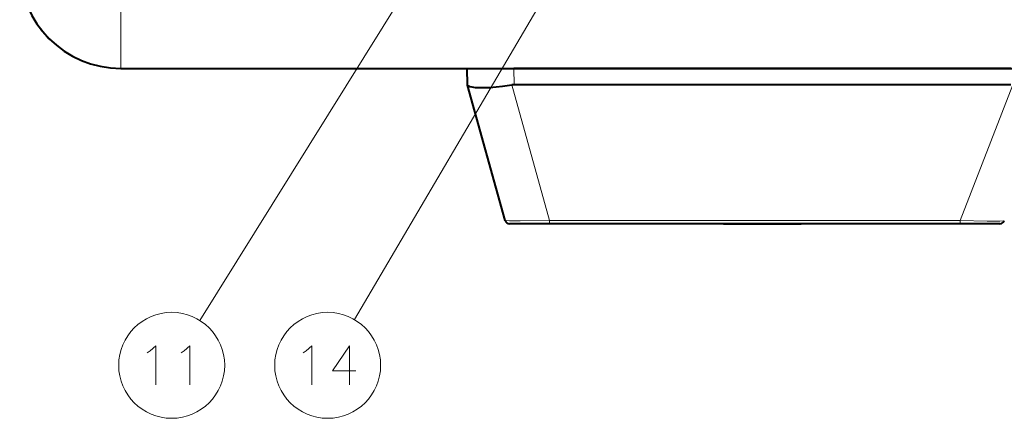
# Model space of a CAD drawing. Extents: x 4 to 595, y -67 to 418.
# Drawn here: x 46 to 109, y 173 to 199 of the extents above; entities that cross this region are included whole.
import ezdxf

# ---------------------------------------------------------------- set-up
doc = ezdxf.new("R2010")
doc.units = 0

msp = doc.modelspace()

# ---------------------------------------------------------------- linework, layer by layer
at = {"color": 7, "lineweight": 13}
for p, q in [((87.545456, 213.474503), (67.662827, 179.627777)), ((72.093109, 202.648514), (57.701286, 179.580658)), ((106.642647, 186.001587), (80.205894, 186.001587))]:
    msp.add_line(p, q, dxfattribs=at)
at = {"color": 7, "lineweight": 13, "ltscale": 0.114415}
msp.add_line((52.612808, 200.373062), (52.612808, 195.796463), dxfattribs=at)
at = {"color": 7, "lineweight": 40, "ltscale": 0.004163}
msp.add_line((47.442688, 198.356918), (47.545319, 198.225769), dxfattribs=at)
at = {"color": 7, "lineweight": 40, "ltscale": 0.0001}
msp.add_line((50.277802, 196.230362), (50.281532, 196.228912), dxfattribs=at)
at = {"color": 7, "lineweight": 40}
for p, q in [((52.612808, 195.796463), (113.123886, 195.796463)), ((109.912811, 195.796463), (77.912354, 195.796463)), ((109.912811, 194.741196), (77.930771, 194.741196)), ((106.642647, 185.796463), (80.205894, 185.796463))]:
    msp.add_line(p, q, dxfattribs=at)
at = {"color": 7, "lineweight": 40, "ltscale": 0.074989}
msp.add_line((74.912811, 195.796463), (77.912354, 195.796463), dxfattribs=at)
at = {"color": 7, "lineweight": 40, "ltscale": 0.026681}
msp.add_line((74.931435, 194.729401), (74.912811, 195.796463), dxfattribs=at)
at = {"color": 7, "lineweight": 13, "ltscale": 0.026386}
msp.add_line((77.930771, 194.741196), (77.912354, 195.796463), dxfattribs=at)
at = {"color": 7, "lineweight": 40, "ltscale": 0.000163}
msp.add_line((74.933182, 194.723114), (74.931435, 194.729401), dxfattribs=at)
at = {"color": 7, "lineweight": 40, "ltscale": 0.225916}
msp.add_line((77.351776, 186.016159), (74.933182, 194.723114), dxfattribs=at)
at = {"color": 7, "lineweight": 13, "ltscale": 0.226457}
msp.add_line((80.205894, 186.001587), (77.781502, 194.729401), dxfattribs=at)
at = {"color": 7, "lineweight": 13, "ltscale": 0.234207}
msp.add_line((110.038139, 194.732849), (106.642647, 186.001587), dxfattribs=at)
at = {"color": 7, "lineweight": 40, "ltscale": 0.064126}
msp.add_line((80.205894, 185.796463), (77.640839, 185.796463), dxfattribs=at)
at = {"color": 7, "lineweight": 13, "ltscale": 0.005128}
for p, q in [((80.205894, 185.796463), (80.205894, 186.001587)), ((106.642647, 186.001587), (106.642647, 185.796463))]:
    msp.add_line(p, q, dxfattribs=at)
at = {"color": 7, "lineweight": 40, "ltscale": 0.125}
for q in [(86.412811, 185.796463), (96.412811, 185.796463)]:
    msp.add_line((91.412811, 185.796463), q, dxfattribs=at)
at = {"color": 7, "lineweight": 40, "ltscale": 0.064124}
msp.add_line((109.207588, 185.796463), (106.642647, 185.796463), dxfattribs=at)
at = {"color": 7, "lineweight": 40}
msp.add_lwpolyline([(74.933182, 194.723114), (74.953751, 194.690857), (74.996635, 194.661026), (75.060898, 194.634415), (75.219284, 194.59697), (75.432236, 194.571564), (75.702888, 194.558624), (76.382034, 194.574478), (77.195267, 194.648102), (77.781502, 194.729401)], dxfattribs=at)
at = {"color": 7, "lineweight": 13}
for points in [[(80.205894, 186.001587), (78.319168, 185.977097), (77.648499, 185.98645), (77.388565, 186.004089), (77.356689, 186.011932), (77.352592, 186.014725), (77.351776, 186.016159)], [(109.487175, 185.987732), (109.486267, 185.98645), (109.482117, 185.983948), (109.451088, 185.977158), (109.200546, 185.96344), (108.37896, 185.962463), (106.642647, 186.001587)], [(54.319687, 177.494003), (54.513233, 177.61496)], [(54.513233, 177.61496), (54.868073, 177.937546), (54.868073, 175.437546)], [(56.505169, 177.494003), (56.698719, 177.61496)], [(56.698719, 177.61496), (57.053558, 177.937546), (57.053558, 175.437546)], [(64.359032, 177.494003), (64.552582, 177.61496)], [(64.552582, 177.61496), (64.907425, 177.937546), (64.907425, 175.437546)], [(67.738068, 176.324646), (66.254196, 176.324646), (67.350967, 177.937546), (67.350967, 176.727875), (67.350967, 175.437546)]]:
    msp.add_lwpolyline(points, dxfattribs=at)
for centre in [(55.896301, 176.687546), (65.935646, 176.687546)]:
    msp.add_circle(centre, 3.409999, dxfattribs=at)
at = {"color": 7, "lineweight": 40}
for centre, radius, start, end in [((52.612808, 202.296463), 6.5, 180.000009, 269.999997), ((52.602554, 202.28627), 6.485551, 223.223099, 226.173549), ((77.931038, 193.787842), 0.953366, 90.016088, 99.024185), ((77.640839, 186.096466), 0.3, 195.524113, 269.999997), ((109.207588, 186.096466), 0.3, 269.999997, 338.75045)]:
    msp.add_arc(centre, radius, start, end, dxfattribs=at)

doc.saveas('drawing.dxf')
